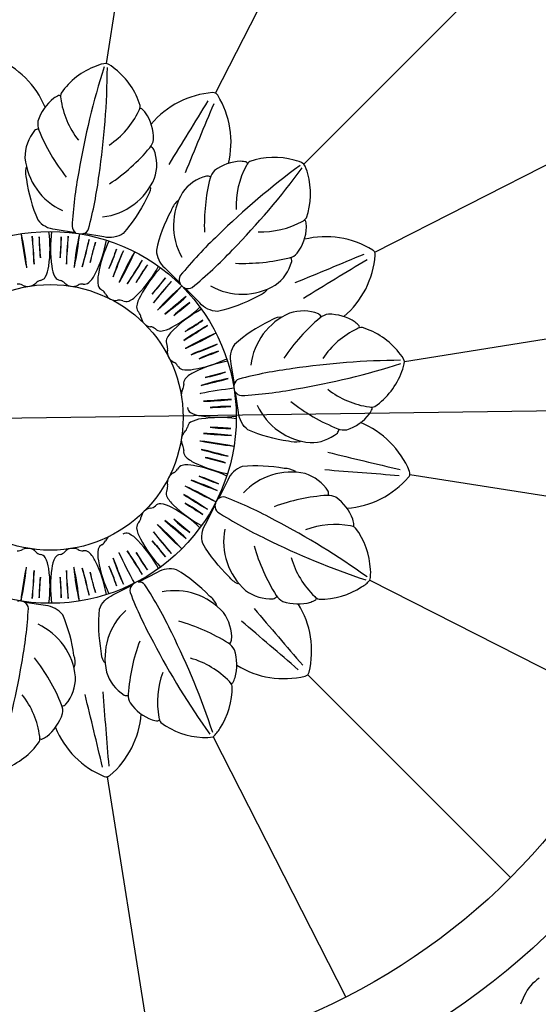
# Model space of a CAD drawing. Units: millimetres. Extents: x 7029 to 8036, y 2055 to 3668.
# Drawn here: x 7492 to 7685, y 2281 to 2648 of the extents above; entities that cross this region are included whole.
import ezdxf

# ---------------------------------------------------------------- set-up
doc = ezdxf.new("R2010")
doc.units = ezdxf.units.MM
doc.styles.get("Standard").update_dxf_attribs({"font": 'arial.ttf'})
doc.dimstyles.new('ISO-25', dxfattribs={"dimtxt": 2.5, "dimasz": 2.5, "dimexe": 1.25, "dimexo": 0.625, "dimtad": 1, "dimtxsty": 'Standard', "dimcen": 2.5, "dimadec": 0, "dimazin": 0, "dimtfac": 1, "dimtmove": 0, "dimatfit": 3, "dimfxl": 1, "dimarcsym": 0})

# ---------------------------------------------------------------- blocks, each defined once
blk = doc.blocks.new('*D4')
at = {"color": 0, "lineweight": -2, "transparency": 16777216}
for p, q in [((7058.87, 2493.48), (7948.79, 2505.62)), ((8035.69, 2506.81), (7963.79, 2505.83)), ((7043.87, 2493.28), (7028.87, 2493.07))]:
    blk.add_line(p, q, dxfattribs=at)
at = {"color": 0, "transparency": 16777216}
for points in [[(7963.75, 2508.33), (7963.82, 2503.33), (7948.79, 2505.62)], [(7043.84, 2495.78), (7043.9, 2490.78), (7058.87, 2493.48)]]:
    blk.add_solid(points, dxfattribs=at)
at = {"layer": 'Defpoints', "color": 0, "transparency": 16777216}
for p in [(7948.79, 2505.62), (7058.87, 2493.48)]:
    blk.add_point(p, dxfattribs=at)
at = {"color": 0, "transparency": 16777216, "insert": (8007.07, 2518.25), "char_height": 15, "attachment_point": 5, "rotation": 0.7816}
blk.add_mtext('∅890', dxfattribs=at)

msp = doc.modelspace()

# ---------------------------------------------------------------- linework, layer by layer
for p, q in [((7524.701, 2631.343), (7541.728, 2738.848)), ((7565.353, 2620.303), (7613.82, 2715.424)), ((7598.179, 2593.904), (7675.144, 2670.87)), ((7507.66, 2619.139), (7507.537, 2619.265)), ((7537.137, 2614.47), (7537.293, 2614.552)), ((7624.577, 2561.078), (7719.699, 2609.545)), ((7577.219, 2594.048), (7577.193, 2594.222)), ((7598.322, 2572.944), (7598.496, 2572.919)), ((7505.6, 2569.638), (7513.258, 2568.469)), ((7523.8, 2566.755), (7516.155, 2568.01)), ((7546.456, 2555.211), (7551.964, 2549.764)), ((7559.486, 2542.182), (7554.039, 2547.69)), ((7635.617, 2520.427), (7743.123, 2537.454)), ((7618.745, 2532.863), (7618.826, 2533.019)), ((7571.03, 2519.525), (7572.284, 2511.881)), ((7573.912, 2501.325), (7572.743, 2508.983)), ((7623.413, 2503.386), (7623.539, 2503.262)), ((7569.935, 2476.211), (7566.456, 2469.289)), ((7637.68, 2478.353), (7743.123, 2461.653)), ((7561.569, 2459.792), (7565.124, 2466.675)), ((7616.376, 2458.955), (7616.534, 2459.033)), ((7543.589, 2441.812), (7536.706, 2438.257)), ((7622.717, 2438.976), (7719.699, 2389.562)), ((7527.17, 2433.447), (7534.092, 2436.925)), ((7602.827, 2432.363), (7602.856, 2432.189)), ((7502.056, 2429.469), (7494.398, 2430.638)), ((7599.655, 2403.726), (7675.144, 2328.237)), ((7571.018, 2400.554), (7571.192, 2400.525)), ((7544.426, 2387.005), (7544.348, 2386.847)), ((7499.996, 2379.968), (7500.119, 2379.842)), ((7564.405, 2380.664), (7613.82, 2283.682)), ((7525.028, 2365.702), (7541.728, 2260.258)), ((7680.274, 2284.384), (7678.759, 2281.002))]:
    msp.add_line(p, q)
for points in [[(7495.062, 2592.578, 0.3375167), (7494.765, 2592.425, 0.135925), (7494.989, 2588.191, 0.069542), (7499.174, 2573.127, 0.2113612), (7505.6, 2569.638)], [(7540.911, 2585.316, -0.3375167), (7541.146, 2585.079, -0.135925), (7539.625, 2581.121, -0.069542), (7530.989, 2568.088, -0.2113612), (7523.8, 2566.755)], [(7551.415, 2579.964, 0.3375167), (7551.085, 2580.015, 0.135925), (7548.777, 2576.458, 0.069542), (7543.308, 2561.811, 0.2113612), (7546.456, 2555.211)], [(7492.999, 2567.923, -0.023144), (7494.986, 2555.528), (7495.002, 2555.275)], [(7492.999, 2567.923, 0.023144), (7494.94, 2555.52), (7495.002, 2555.275)], [(7514.657, 2567.923, -0.023144), (7512.716, 2555.52), (7512.653, 2555.275)], [(7514.657, 2567.923, 0.023144), (7512.669, 2555.528), (7512.653, 2555.275)], [(7535.254, 2561.231, 0.023144), (7529.534, 2550.056), (7529.44, 2549.82)], [(7535.254, 2561.231, -0.023144), (7529.576, 2550.034), (7529.44, 2549.82)], [(7552.775, 2548.501, 0.023144), (7543.882, 2539.641), (7543.72, 2539.445)], [(7552.775, 2548.501, -0.023144), (7543.915, 2539.607), (7543.72, 2539.445)], [(7584.239, 2547.14, -0.3375167), (7584.29, 2546.81, -0.135925), (7580.732, 2544.502, -0.069542), (7566.085, 2539.034, -0.2113612), (7559.486, 2542.182)], [(7589.591, 2536.636, 0.3375167), (7589.354, 2536.872, 0.135925), (7585.396, 2535.35, 0.069542), (7572.362, 2526.715, 0.2113612), (7571.03, 2519.525)], [(7565.505, 2530.98, -0.023144), (7554.33, 2525.259), (7554.095, 2525.166)], [(7565.505, 2530.98, 0.023144), (7554.309, 2525.301), (7554.095, 2525.166)], [(7572.198, 2510.382, 0.023144), (7559.795, 2508.442), (7559.549, 2508.379)], [(7596.852, 2490.788, -0.3375167), (7596.7, 2490.491, -0.135925), (7592.465, 2490.715, -0.069542), (7577.401, 2494.9, -0.2113612), (7573.912, 2501.325)], [(7572.198, 2488.725, 0.023144), (7559.802, 2490.712), (7559.549, 2490.728)], [(7572.198, 2488.725, -0.023144), (7559.795, 2490.665), (7559.549, 2490.728)], [(7595.008, 2479.144, 0.3375167), (7594.955, 2479.474, 0.135925), (7590.858, 2480.569, 0.069542), (7575.238, 2481.244, 0.2113612), (7569.935, 2476.211)], [(7565.505, 2468.127, 0.023144), (7554.33, 2473.848), (7554.095, 2473.941)], [(7565.505, 2468.127, -0.023144), (7554.309, 2473.805), (7554.095, 2473.941)], [(7552.775, 2450.606, -0.023144), (7543.882, 2459.466), (7543.72, 2459.661)], [(7552.775, 2450.606, 0.023144), (7543.915, 2459.5), (7543.72, 2459.661)], [(7573.934, 2437.783, -0.3375167), (7573.636, 2437.633, -0.135925), (7570.342, 2440.303, -0.069542), (7560.614, 2452.543, -0.2113612), (7561.569, 2459.792)], [(7535.254, 2437.876, -0.023144), (7529.534, 2449.051), (7529.44, 2449.286)], [(7492.999, 2431.183, -0.023144), (7494.94, 2443.587), (7495.002, 2443.832)], [(7492.999, 2431.183, 0.023144), (7494.986, 2443.579), (7495.002, 2443.832)], [(7514.657, 2431.183, 0.023144), (7512.716, 2443.587), (7512.653, 2443.832)], [(7514.657, 2431.183, -0.023144), (7512.669, 2443.579), (7512.653, 2443.832)], [(7565.598, 2429.447, 0.3375167), (7565.749, 2429.745, 0.135925), (7563.078, 2433.039, 0.069542), (7550.838, 2442.767, 0.2113612), (7543.589, 2441.812)], [(7524.238, 2408.373, -0.3375167), (7523.908, 2408.426, -0.135925), (7522.812, 2412.523, -0.069542), (7522.137, 2428.143, -0.2113612), (7527.17, 2433.447)], [(7512.593, 2406.529, 0.3375167), (7512.891, 2406.681, 0.135925), (7512.667, 2410.916, 0.069542), (7508.482, 2425.98, 0.2113612), (7502.056, 2429.469)]]:
    msp.add_lwpolyline(points, format="xyb")
for radius in [445, 438.078, 418.3, 393.578, 373.8, 267, 242.278, 69.222, 49.444]:
    msp.add_circle((7503.828, 2499.553), radius)
for centre, radius, start, end in [((7470.866, 2602.237), 33.578, 22.42574, 67.48569), ((7530.421, 2604.613), 27.47, 110.27366, 145.06072), ((7794.953, 2543.741), 284.481, 162.33477, 170.42603), ((7524.995, 2622.202), 9.146, 91.84335, 116.58264), ((7240.606, 2631.541), 284.481, 351.57397, 359.66523), ((7521.597, 2622.74), 9.146, 45.41736, 70.15665), ((7511.001, 2607.688), 27.47, 16.93928, 51.72634), ((7516.636, 2604.214), 18.286, 129.06911, 161.97363), ((7620.494, 2409.463), 238.689, 118.40932, 118.90775), ((7507.084, 2618.699), 0.725, 51.36849, 102.02371), ((7511.102, 2619.075), 3.442, 158.34967, 192.29061), ((7539.235, 2622.493), 31.769, 187.50682, 218.28965), ((7566.908, 2587.026), 33.578, 94.51431, 139.57426), ((7564.39, 2618.085), 2.418, 66.54339, 92.97376), ((7564.124, 2618.22), 2.418, 33.02624, 59.45661), ((7537.517, 2602.001), 33.578, 346.42574, 31.48569), ((7533.844, 2615.473), 3.442, 329.70939, 3.65033), ((7537.548, 2613.874), 0.725, 59.97629, 110.63151), ((7365.032, 2449.924), 238.689, 43.09225, 43.59068), ((5224.988, 4032.577), 2732.561, 328.226994, 328.809789), ((10083.539, 1557.022), 2732.561, 157.190211, 157.773006), ((7508.144, 2627.417), 31.769, 303.71035, 334.49318), ((7523.988, 2603.05), 18.286, 0.02637, 32.93089), ((7500.008, 2603.859), 3.226, 100.38448, 128.32096), ((7505.406, 2608.835), 6.245, 170.42814, 201.67063), ((7509.912, 2596.49), 15.482, 140.25116, 180.99802), ((7566.163, 2633.467), 71.805, 202.03416, 218.21386), ((7485.925, 2646.176), 71.805, 303.78614, 319.96584), ((7536.097, 2603.974), 6.245, 320.32937, 351.57186), ((7539.692, 2597.573), 3.226, 33.67904, 61.61552), ((7518.438, 2598.498), 24.114, 185.42173, 245.33858), ((7527.997, 2593.625), 15.482, 341.00198, 21.74884), ((7587.095, 2568.917), 27.47, 74.27366, 109.06072), ((7575.708, 2576.697), 18.286, 93.06911, 125.97363), ((7765.326, 2364.183), 284.481, 126.33477, 134.42603), ((7368.457, 2761.052), 284.481, 315.57397, 323.66523), ((7604.735, 2578.201), 31.769, 151.50682, 182.28965), ((7545.259, 2358.094), 238.689, 82.40932, 82.90775), ((7576.494, 2594.03), 0.725, 15.36849, 66.02371), ((7579.966, 2591.973), 3.442, 122.34967, 156.29061), ((7593.044, 2586.336), 9.146, 55.84335, 80.58264), ((7590.61, 2588.769), 9.146, 9.41736, 34.15665), ((7673.89, 2561.23), 162.221, 169.40516, 176.65426), ((7361.149, 2610.764), 162.221, 345.34574, 352.59484), ((7520.508, 2598.17), 24.114, 276.66142, 336.57827), ((7565.728, 2574.4), 15.482, 104.25116, 144.99802), ((7632.971, 2571.252), 71.805, 166.03416, 182.21386), ((7562.047, 2586.183), 3.226, 64.38448, 92.32096), ((7569.339, 2587.036), 6.245, 134.42814, 165.67063), ((7573.191, 2582.82), 27.47, 340.93928, 15.72634), ((7573.806, 2571.014), 24.114, 149.42173, 209.33858), ((7514.735, 2570.84), 2.794, 182.92308, 240.42058), ((7582.476, 2600.46), 31.769, 267.71035, 298.49318), ((7580.972, 2571.434), 18.286, 324.02637, 356.93089), ((7596.247, 2575.691), 3.442, 293.70939, 327.65033), ((7598.304, 2572.22), 0.725, 23.97629, 74.63151), ((7362.369, 2540.985), 238.689, 7.09225, 7.59068), ((7772.834, 2579.707), 276, 182.64014, 184.80257), ((7392.502, 2554.97), 105.314, 0.88679, 6.55593), ((7555.678, 2566.145), 55.964, 179.34419, 187.3283), ((7105.925, 2539.927), 394.707, 2.77067, 3.90182), ((7456.318, 2562.609), 47.431, 351.79283, 7.46784), ((7551.338, 2562.609), 47.431, 172.53216, 188.20717), ((7451.978, 2566.145), 55.964, 352.6717, 0.65581), ((7901.731, 2539.927), 394.707, 176.09818, 177.22933), ((7234.821, 2579.707), 276, 355.19743, 357.35986), ((7615.153, 2554.97), 105.314, 173.44407, 179.11321), ((7515.172, 2571.977), 4.086, 262.74899, 282.31114), ((7515.483, 2570.722), 2.794, 281.57942, 339.07692), ((7677.663, 2449.491), 162.221, 133.40516, 140.65426), ((7606.276, 2533.243), 33.578, 58.51431, 103.57426), ((7784.437, 2492.657), 276, 164.64014, 166.80257), ((7415.075, 2586.659), 105.314, 342.88679, 348.55593), ((7573.718, 2546.863), 55.964, 161.34419, 169.3283), ((7137.876, 2660.909), 394.707, 344.77067, 345.90182), ((7478.129, 2574.204), 47.431, 333.79283, 349.46784), ((7568.498, 2544.842), 47.431, 154.53216, 170.20717), ((7475.093, 2578.908), 55.964, 334.6717, 342.65581), ((7894.732, 2414.992), 394.707, 158.09818, 159.22933), ((7272.756, 2658.912), 276, 337.19743, 339.35986), ((7626.829, 2517.856), 105.314, 155.44407, 161.11321), ((7453.766, 2673.389), 162.221, 309.34574, 316.59484), ((7591.311, 2565.064), 6.245, 284.32937, 315.57186), ((6561.296, 5079.264), 2732.561, 292.226994, 292.809789), ((7591.3, 2562.633), 33.578, 310.42574, 355.48569), ((7622.495, 2559.849), 2.418, 30.54339, 56.97376), ((7622.359, 2560.116), 2.418, 357.02624, 23.45661), ((7493.358, 2556.655), 9.939, 330.32404, 355.2875), ((7514.297, 2556.655), 9.939, 184.7125, 209.67596), ((7768.572, 2406.281), 276, 146.64014, 148.80257), ((7446.336, 2609.822), 105.314, 324.88679, 330.55593), ((7584.917, 2522.95), 55.964, 143.34419, 151.3283), ((7205.649, 2766.097), 394.707, 326.77067, 327.90182), ((7502.455, 2578.492), 47.431, 315.79283, 331.46784), ((7575.527, 2628.696), 71.805, 267.78614, 283.96584), ((7578.675, 2561.453), 15.482, 305.00198, 345.74884), ((7590.457, 2557.772), 3.226, 357.67904, 25.61552), ((9036.852, 220.713), 2732.561, 121.190211, 121.773006), ((7511.516, 2557.095), 9.939, 312.32404, 337.2875), ((7531.43, 2550.625), 9.939, 166.7125, 191.67596), ((7579.328, 2522.641), 47.431, 136.53216, 152.20717), ((7554.554, 2550.814), 2.794, 146.92308, 204.42058), ((7491.835, 2545.746), 3.478, 61.56873, 95.05693), ((7495.347, 2552.078), 3.763, 240.44505, 281.43032), ((7495.662, 2552.128), 3.763, 276.56968, 317.55495), ((7500.959, 2547.191), 3.478, 102.94307, 136.43127), ((7499.76, 2553.242), 2.695, 278.98072, 325.97876), ((7507.896, 2553.242), 2.695, 214.02124, 261.01928), ((7506.696, 2547.191), 3.478, 43.56873, 77.05693), ((7511.993, 2552.128), 3.763, 222.44505, 263.43032), ((7512.308, 2552.078), 3.763, 258.56968, 299.55495), ((7515.821, 2545.746), 3.478, 84.94307, 118.43127), ((7516.55, 2551.871), 2.695, 260.98072, 307.97876), ((7524.288, 2549.357), 2.695, 196.02124, 243.01928), ((7501.022, 2583.904), 55.964, 316.6717, 324.65581), ((7849.469, 2298.335), 394.707, 140.09818, 141.22933), ((7333.31, 2722.517), 276, 319.19743, 321.35986), ((7626.465, 2478.951), 105.314, 137.44407, 143.11321), ((7555.752, 2551.301), 4.086, 203.68886, 223.25101), ((7555.575, 2551.477), 4.086, 226.74899, 246.31114), ((7575.288, 2569.532), 24.114, 240.66142, 300.57827), ((7521.277, 2543.973), 3.478, 25.56873, 59.05693), ((7527.84, 2547.031), 3.763, 204.44505, 245.43032), ((7528.921, 2551.903), 9.939, 294.32404, 319.2875), ((7545.861, 2539.596), 9.939, 148.7125, 173.67596), ((7726.792, 2329.036), 276, 128.64014, 130.80257), ((7483.225, 2622.191), 105.314, 306.88679, 312.55593), ((7555.089, 2550.279), 2.794, 245.57942, 303.07692), ((7528.124, 2546.887), 3.763, 240.56968, 281.55495), ((7529.508, 2539.779), 3.478, 66.94307, 100.43127), ((7532.094, 2545.38), 2.695, 242.98072, 289.97876), ((7588.178, 2496.747), 55.964, 125.34419, 133.3283), ((7302.609, 2845.194), 394.707, 308.77067, 309.90182), ((7538.676, 2540.597), 2.695, 178.02124, 225.01928), ((7534.149, 2536.407), 3.478, 7.56873, 41.05693), ((7526.916, 2575.053), 47.431, 297.79283, 313.46784), ((7582.767, 2498.18), 47.431, 118.53216, 134.20717), ((7602.445, 2516.234), 24.114, 113.42173, 173.33858), ((7597.9, 2523.722), 15.482, 68.25116, 108.99802), ((7601.848, 2535.418), 3.226, 28.38448, 56.32096), ((7608.248, 2531.822), 6.245, 98.42814, 129.67063), ((7607.325, 2519.714), 18.286, 57.06911, 89.97363), ((7541.336, 2537.287), 3.763, 186.44505, 227.43032), ((7541.562, 2537.062), 3.763, 222.56968, 263.55495), ((7410.556, 2764.297), 276, 301.19743, 303.35986), ((7614.096, 2442.062), 105.314, 119.44407, 125.11321), ((7527.225, 2580.643), 55.964, 298.6717, 306.65581), ((7770.372, 2201.374), 394.707, 122.09818, 123.22933), ((7650.45, 2481.651), 71.805, 130.03416, 146.21386), ((7454.199, 2360.758), 238.689, 46.40932, 46.90775), ((7618.148, 2533.274), 0.725, 339.36849, 30.02371), ((7540.681, 2529.875), 3.478, 48.94307, 82.43127), ((7544.872, 2534.402), 2.695, 224.98072, 271.97876), ((7543.87, 2541.587), 9.939, 276.32404, 301.2875), ((7556.178, 2524.647), 9.939, 130.7125, 155.67596), ((7631.691, 2503.869), 31.769, 115.50682, 146.28965), ((7619.747, 2529.57), 3.442, 86.34967, 120.29061), ((7611.963, 2506.727), 27.47, 38.27366, 73.06072), ((7549.654, 2527.82), 2.695, 160.02124, 207.01928), ((7544.054, 2525.233), 3.478, 349.56873, 23.05693), ((7663.186, 2268.482), 276, 110.64014, 112.80257), ((7522.131, 2622.555), 105.314, 288.88679, 294.55593), ((7551.161, 2523.85), 3.763, 168.44505, 209.43032), ((7583.183, 2470.819), 55.964, 107.34419, 115.3283), ((7419.266, 2890.457), 394.707, 290.77067, 291.90182), ((7627.014, 2517.322), 9.146, 19.84335, 44.58264), ((7551.306, 2523.566), 3.763, 204.56968, 245.55495), ((7548.248, 2517.002), 3.478, 30.94307, 64.43127), ((7549.116, 2564.223), 47.431, 279.79283, 295.46784), ((7578.479, 2473.854), 47.431, 100.53216, 116.20717), ((7635.816, 2236.331), 284.481, 90.33477, 98.42603), ((7548.016, 2790.679), 284.481, 279.57397, 287.66523), ((7626.476, 2520.721), 9.146, 333.41736, 358.15665), ((7553.632, 2520.013), 2.695, 206.98072, 253.97876), ((7554.899, 2527.156), 9.939, 258.32404, 283.2875), ((7561.37, 2507.242), 9.939, 112.7125, 137.67596), ((7551.137, 2569.444), 55.964, 280.6717, 288.65581), ((7665.184, 2133.601), 394.707, 104.09818, 105.22933), ((7615.038, 2356.874), 162.221, 97.40516, 104.65426), ((7608.887, 2526.147), 27.47, 304.93928, 339.72634), ((7550.02, 2511.546), 3.478, 331.56873, 5.05693), ((7556.146, 2512.275), 2.695, 142.02124, 189.01928), ((7496.931, 2780.163), 276, 283.19743, 285.35986), ((7590.934, 2410.801), 105.314, 101.44407, 107.11321), ((7576.252, 2510.898), 4.086, 167.68886, 187.25101), ((7574.996, 2511.208), 2.794, 110.92308, 168.42058), ((7556.352, 2508.034), 3.763, 150.44505, 191.43032), ((7575.115, 2510.461), 2.794, 209.57942, 267.07692), ((7565.505, 2669.615), 162.221, 273.34574, 280.59484), ((7626.767, 2534.961), 31.769, 231.71035, 262.49318), ((7583.982, 2230.547), 276, 92.64014, 94.80257), ((7559.244, 2610.879), 105.314, 270.88679, 276.55593), ((7637.742, 2561.889), 71.805, 231.78614, 247.96584), ((7557.517, 2503.621), 2.695, 188.98072, 235.97876), ((7560.929, 2510.023), 9.939, 240.32404, 265.2875), ((7570.419, 2447.703), 55.964, 89.34419, 97.3283), ((7544.201, 2897.456), 394.707, 272.77067, 273.90182), ((7602.773, 2514.164), 24.114, 204.66142, 264.57827), ((7608.489, 2512.362), 18.286, 288.02637, 320.93089), ((7623.349, 2506.827), 3.442, 257.70939, 291.65033), ((7413.738, 2616.22), 238.689, 331.09225, 331.59068), ((7622.973, 2502.81), 0.725, 347.97629, 38.63151), ((7557.517, 2495.485), 2.695, 124.02124, 171.01928), ((7560.929, 2489.084), 9.939, 94.7125, 119.67596), ((7566.884, 2547.063), 47.431, 261.79283, 277.46784), ((7566.884, 2452.043), 47.431, 82.53216, 98.20717), ((7606.512, 2466.591), 33.578, 22.51431, 67.57426), ((7556.402, 2491.388), 3.763, 132.44505, 173.43032), ((7551.465, 2496.685), 3.478, 313.56873, 347.05693), ((7583.982, 2768.56), 276, 265.19743, 267.35986), ((7559.244, 2388.228), 105.314, 83.44407, 89.11321), ((7570.419, 2551.404), 55.964, 262.6717, 270.65581), ((7544.201, 2101.651), 394.707, 86.09818, 87.22933), ((7600.764, 2505.637), 15.482, 269.00198, 309.74884), ((7608.133, 2495.734), 3.226, 321.67904, 349.61552), ((7613.109, 2501.131), 6.245, 248.32937, 279.57186), ((7556.352, 2491.073), 3.763, 168.56968, 209.55495), ((7550.02, 2487.561), 3.478, 354.94307, 28.43127), ((7556.146, 2486.832), 2.695, 170.98072, 217.97876), ((7496.931, 2218.944), 276, 74.64014, 76.80257), ((7590.934, 2588.306), 105.314, 252.88679, 258.55593), ((8257.62, 5140.589), 2732.561, 256.226994, 256.809789), ((7561.37, 2491.865), 9.939, 222.32404, 247.2875), ((7578.479, 2525.253), 47.431, 243.79283, 259.46784), ((7551.137, 2429.663), 55.964, 71.34419, 79.3283), ((7665.184, 2865.505), 394.707, 254.77067, 255.90182), ((7551.306, 2475.541), 3.763, 114.44505, 155.43032), ((7548.248, 2482.104), 3.478, 295.56873, 329.05693), ((7553.632, 2479.094), 2.695, 106.02124, 153.01928), ((7554.899, 2471.951), 9.939, 76.7125, 101.67596), ((7549.116, 2434.883), 47.431, 64.53216, 80.20717), ((7593.415, 2455.082), 24.114, 77.42173, 137.33858), ((7594.14, 2463.812), 15.482, 32.25116, 72.99802), ((7404.601, -245.156), 2732.561, 85.190211, 85.773006), ((7635.273, 2478.583), 2.418, 354.54339, 20.97376), ((7551.161, 2475.257), 3.763, 150.56968, 191.55495), ((7663.186, 2730.625), 276, 247.19743, 249.35986), ((7522.131, 2376.552), 105.314, 65.44407, 71.11321), ((7583.183, 2528.288), 55.964, 244.6717, 252.65581), ((7419.266, 2108.649), 394.707, 68.09818, 69.22933), ((7611.672, 2499.171), 33.578, 274.42574, 319.48569), ((7635.319, 2478.878), 2.418, 321.02624, 347.45661), ((7549.654, 2471.287), 2.695, 152.98072, 199.97876), ((7544.054, 2473.873), 3.478, 336.94307, 10.43127), ((7604.208, 2470.954), 3.226, 352.38448, 20.32096), ((7556.178, 2474.46), 9.939, 204.32404, 229.2875), ((7410.556, 2234.809), 276, 56.64014, 58.80257), ((7614.096, 2557.045), 105.314, 234.88679, 240.55593), ((7527.225, 2418.464), 55.964, 53.34419, 61.3283), ((7770.372, 2797.733), 394.707, 236.77067, 237.90182), ((7569.201, 2466.384), 4.086, 154.74899, 174.31114), ((7569.088, 2466.162), 4.086, 131.68886, 151.25101), ((7568.255, 2467.151), 2.794, 74.92308, 132.42058), ((7509.934, 2318.756), 162.221, 61.40516, 68.65426), ((7611.925, 2398.887), 71.805, 94.03416, 110.21386), ((7607.273, 2464.283), 6.245, 62.42814, 93.67063), ((7599.408, 2455.03), 18.286, 21.06911, 53.97363), ((7541.336, 2461.819), 3.763, 132.56968, 173.55495), ((7541.562, 2462.045), 3.763, 96.44505, 137.43032), ((7540.681, 2469.232), 3.478, 277.56873, 311.05693), ((7544.872, 2464.705), 2.695, 88.02124, 135.01928), ((7543.87, 2457.52), 9.939, 58.7125, 83.67596), ((7526.916, 2424.054), 47.431, 46.53216, 62.20717), ((7582.767, 2500.926), 47.431, 225.79283, 241.46784), ((7567.911, 2466.477), 2.794, 173.57942, 231.07692), ((7653.685, 2600.883), 162.221, 237.34574, 244.59484), ((7538.676, 2458.509), 2.695, 134.98072, 181.97876), ((7534.149, 2462.7), 3.478, 318.94307, 352.43127), ((7726.792, 2670.071), 276, 229.19743, 231.35986), ((7483.225, 2376.916), 105.314, 47.44407, 53.11321), ((7588.178, 2502.36), 55.964, 226.6717, 234.65581), ((7302.609, 2153.912), 394.707, 50.09818, 51.22933), ((7455.89, 2209.022), 284.481, 54.33477, 62.42603), ((7382.095, 2416.437), 238.689, 10.40932, 10.90775), ((7545.861, 2459.511), 9.939, 186.32404, 211.2875), ((7333.31, 2276.589), 276, 38.64014, 40.80257), ((7626.465, 2520.156), 105.314, 216.88679, 222.55593), ((7592.464, 2453.215), 24.114, 168.66142, 228.57827), ((7609.808, 2427.889), 31.769, 79.50682, 110.28965), ((7615.252, 2455.701), 3.442, 50.34967, 84.29061), ((7616.135, 2459.638), 0.725, 303.36849, 354.02371), ((7595.527, 2441.797), 27.47, 2.27366, 37.06072), ((7521.277, 2455.134), 3.478, 300.94307, 334.43127), ((7527.84, 2452.075), 3.763, 114.56968, 155.55495), ((7532.094, 2453.727), 2.695, 70.02124, 117.01928), ((7528.921, 2447.203), 9.939, 40.7125, 65.67596), ((7502.455, 2420.614), 47.431, 28.53216, 44.20717), ((7579.328, 2476.466), 47.431, 207.79283, 223.46784), ((7501.022, 2415.203), 55.964, 35.34419, 43.3283), ((7849.469, 2700.772), 394.707, 218.77067, 219.90182), ((7710.696, 2709.106), 284.481, 243.57397, 251.66523), ((7491.835, 2453.361), 3.478, 264.94307, 298.43127), ((7495.347, 2447.029), 3.763, 78.56968, 119.55495), ((7495.662, 2446.979), 3.763, 42.44505, 83.43032), ((7500.959, 2451.916), 3.478, 223.56873, 257.05693), ((7506.696, 2451.916), 3.478, 282.94307, 316.43127), ((7511.993, 2446.979), 3.763, 96.56968, 137.55495), ((7512.308, 2447.029), 3.763, 60.44505, 101.43032), ((7515.821, 2453.361), 3.478, 241.56873, 275.05693), ((7516.55, 2447.235), 2.695, 52.02124, 99.01928), ((7511.516, 2442.011), 9.939, 22.7125, 47.67596), ((7531.43, 2448.482), 9.939, 168.32404, 193.2875), ((7524.288, 2449.749), 2.695, 116.98072, 163.97876), ((7768.572, 2592.826), 276, 211.19743, 213.35986), ((7446.336, 2389.285), 105.314, 29.44407, 35.11321), ((7584.917, 2476.157), 55.964, 208.6717, 216.65581), ((7205.649, 2233.009), 394.707, 32.09818, 33.22933), ((7648.806, 2471.271), 71.805, 195.78614, 211.96584), ((7499.76, 2445.865), 2.695, 34.02124, 81.01928), ((7493.358, 2442.452), 9.939, 4.7125, 29.67596), ((7514.297, 2442.452), 9.939, 150.32404, 175.2875), ((7507.896, 2445.865), 2.695, 98.98072, 145.97876), ((7478.129, 2424.902), 47.431, 10.53216, 26.20717), ((7568.498, 2454.265), 47.431, 189.79283, 205.46784), ((7272.756, 2340.195), 276, 20.64014, 22.80257), ((7626.829, 2481.251), 105.314, 198.88679, 204.55593), ((7624.1, 2455.937), 31.769, 195.71035, 226.49318), ((7772.834, 2419.4), 276, 175.19743, 177.35986), ((7392.502, 2444.137), 105.314, 353.44407, 359.11321), ((7456.318, 2436.497), 47.431, 352.53216, 8.20717), ((7551.338, 2436.497), 47.431, 171.79283, 187.46784), ((7234.821, 2419.4), 276, 2.64014, 4.80257), ((7615.153, 2444.137), 105.314, 180.88679, 186.55593), ((7784.437, 2506.45), 276, 193.19743, 195.35986), ((7415.075, 2412.448), 105.314, 11.44407, 17.11321), ((7475.093, 2420.199), 55.964, 17.34419, 25.3283), ((7894.732, 2584.115), 394.707, 200.77067, 201.90182), ((7613.932, 2441.521), 9.146, 343.84335, 8.58264), ((7555.678, 2432.962), 55.964, 172.6717, 180.65581), ((7105.925, 2459.18), 394.707, 356.09818, 357.22933), ((7451.978, 2432.962), 55.964, 359.34419, 7.3283), ((7901.731, 2459.18), 394.707, 182.77067, 183.90182), ((7573.718, 2452.244), 55.964, 190.6717, 198.65581), ((7137.876, 2338.197), 394.707, 14.09818, 15.22933), ((7536.905, 2435.47), 2.794, 38.92308, 96.42058), ((7615.494, 2444.588), 9.146, 297.41736, 322.15665), ((7536.23, 2435.126), 2.794, 137.57942, 195.07692), ((7537.22, 2434.293), 4.086, 118.74899, 138.31114), ((7402.498, 2349.696), 162.221, 25.40516, 32.65426), ((7550.166, 2410.917), 24.114, 41.42173, 101.33858), ((7585.827, 2447.498), 15.482, 233.00198, 273.74884), ((7604.454, 2459.316), 27.47, 268.93928, 303.72634), ((7492.483, 2427.13), 4.086, 82.74899, 102.31114), ((7492.237, 2427.169), 4.086, 59.68886, 79.25101), ((7684.625, 2493.447), 162.221, 201.34574, 208.59484), ((7585.968, 2435.154), 3.226, 285.67904, 313.61552), ((7593.166, 2436.596), 6.245, 212.32937, 243.57186), ((7596.029, 2448.398), 18.286, 252.02637, 284.93089), ((7499.518, 2646.892), 238.689, 295.09225, 295.59068), ((7604.798, 2435.185), 3.442, 221.70939, 255.65033), ((7602.133, 2432.156), 0.725, 311.97629, 2.63151), ((7333.766, 2437.876), 162.221, 349.40516, 356.65426), ((7492.92, 2428.267), 2.794, 2.92308, 60.42058), ((7548.299, 2409.966), 24.114, 132.66142, 192.57827), ((9666.02, 4193.129), 2732.561, 220.226994, 220.809789), ((7567.526, 2412.53), 33.578, 346.51431, 31.57426), ((7532.11, 2354.575), 71.805, 58.03416, 74.21386), ((7555.883, 2417.554), 15.482, 356.25116, 36.99802), ((5810.253, 337.361), 2732.561, 49.190211, 49.773006), ((7489.217, 2400.608), 24.114, 5.42173, 65.33858), ((7604.494, 2391.457), 71.805, 159.78614, 175.96584), ((7294.275, 2292.685), 284.481, 18.33477, 26.42603), ((7568.227, 2417.414), 3.226, 316.38448, 344.32096), ((7794.36, 2547.491), 284.481, 207.57397, 215.66523), ((7566.785, 2410.215), 6.245, 26.42814, 57.67063), ((7554.984, 2407.352), 18.286, 345.06911, 17.97363), ((7441.493, 2365.64), 71.805, 22.03416, 38.21386), ((7547.445, 2379.282), 31.769, 43.50682, 74.28965), ((7212.702, 2455.365), 284.481, 342.33477, 350.42603), ((7590.851, 2435.855), 33.578, 238.42574, 283.48569), ((7497.744, 2402.617), 15.482, 320.25116, 0.99802), ((7539.569, 2409.242), 15.482, 197.00198, 237.74884), ((7575.492, 2393.573), 31.769, 159.71035, 190.49318), ((7356.489, 2503.863), 238.689, 334.40932, 334.90775), ((7598.054, 2405.538), 2.418, 285.02624, 311.45661), ((7597.843, 2405.327), 2.418, 318.54339, 344.97376), ((7544.066, 2398.928), 27.47, 326.27366, 1.06072), ((7568.196, 2398.583), 3.442, 14.34967, 48.29061), ((7571.225, 2401.249), 0.725, 267.36849, 318.02371), ((7468.421, 2376.614), 31.769, 7.50682, 38.28965), ((4862.792, 1745.761), 2732.561, 13.190211, 13.773006), ((10248.537, 2598.78), 2732.561, 184.226994, 184.809789), ((7532.427, 2399.173), 3.226, 249.67904, 277.61552), ((7539.099, 2396.108), 6.245, 176.32937, 207.57186), ((7502.25, 2390.272), 6.245, 350.42814, 21.67063), ((7507.647, 2395.248), 3.226, 280.38448, 308.32096), ((7548.352, 2403.973), 18.286, 216.02637, 248.93089), ((7491.019, 2394.892), 18.286, 309.06911, 341.97363), ((7504.21, 2391.709), 33.578, 310.51431, 355.57426), ((7586.945, 2621.286), 238.689, 259.09225, 259.59068), ((7547.68, 2388.129), 3.442, 185.70939, 219.65033), ((7536.79, 2396.869), 33.578, 202.42574, 247.48569), ((7543.743, 2387.246), 0.725, 275.97629, 326.63151), ((7561.585, 2407.854), 27.47, 232.93928, 267.72634), ((7558.794, 2387.887), 9.146, 307.84335, 332.58264), ((7496.554, 2380.032), 3.442, 338.34967, 12.29061), ((7500.571, 2380.408), 0.725, 231.36849, 282.02371), ((7387.162, 2589.644), 238.689, 298.40932, 298.90775), ((7561.86, 2389.449), 9.146, 261.41736, 286.15665), ((7477.234, 2394.494), 27.47, 290.27366, 325.06072), ((7524.798, 2368.109), 2.418, 249.02624, 275.45661), ((7524.503, 2368.062), 2.418, 282.54339, 308.97376), ((7693.942, 2277.982), 15.093, 122.65961, 154.90333)]:
    msp.add_arc(centre, radius, start, end)

# ---------------------------------------------------------------- dimensions: what is measured, and where the dimension line sits
dim = msp.add_diameter_dim_2p(p1=(7058.869, 2493.483), p2=(7948.786, 2505.624), dimstyle='ISO-25', override={"dimscale": 6})
dim.commit()
dim.dimension.update_dxf_attribs({"geometry": '*D4', "text_midpoint": (8007.236, 2506.421)})

doc.saveas('drawing.dxf')
